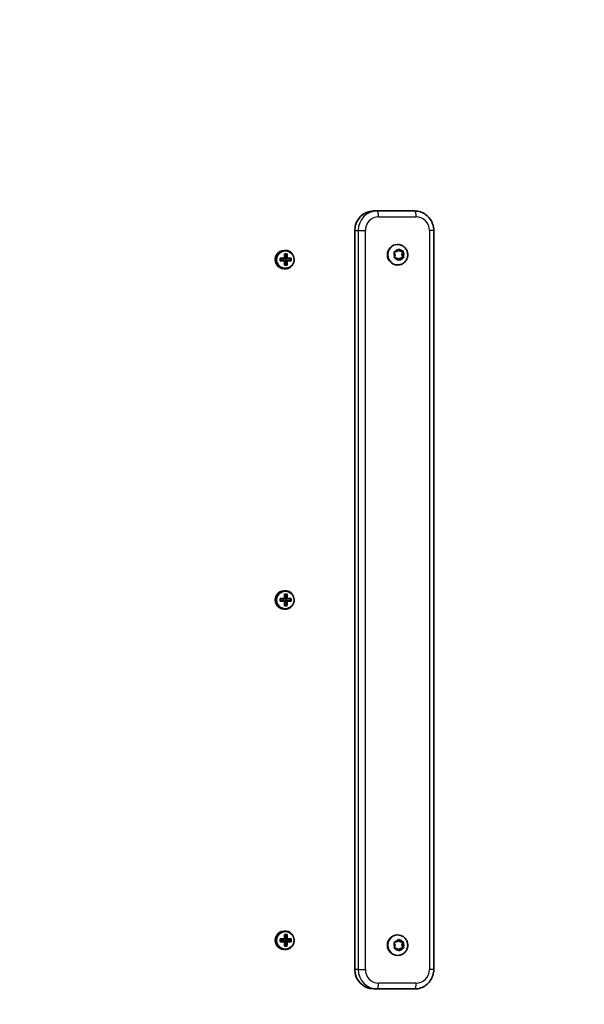
# Model space of a CAD drawing. Units: millimetres. Extents: x -43272 to 56728, y -50342 to 49658.
# Drawn here: x 3884 to 4175, y -1146 to -640 of the extents above; entities that cross this region are included whole.
import ezdxf

# ---------------------------------------------------------------- set-up
doc = ezdxf.new("R2010")
doc.units = ezdxf.units.MM
doc.layers.add('Widoczne (ISO)', color=7, linetype='Continuous', lineweight=35)
doc.layers.add('Widoczne wąskie (ISO)', color=7, linetype='Continuous', lineweight=25)

msp = doc.modelspace()

# ---------------------------------------------------------------- linework, layer by layer
at = {"layer": 'Widoczne (ISO)'}
for p, q in [((4067.96, -737.85), (4066.22, -737.85)), ((4087.33, -737.85), (4067.96, -737.85)), ((4056.53, -1127.85), (4056.53, -747.85)), ((4097.11, -1127.85), (4097.11, -747.85)), ((4020.21, -758.1), (4020.7, -758.1)), ((4077.28, -760.38), (4076.83, -759.27)), ((4077.07, -758.82), (4078.22, -758.63)), ((4078.22, -758.63), (4078.93, -757.67)), ((4078.58, -755.1), (4078.39, -755.1)), ((4078.93, -757.67), (4079.66, -758.6)), ((4079.42, -757.66), (4080.16, -758.6)), ((4080.16, -758.6), (4079.66, -758.6)), ((4079.66, -758.6), (4081.21, -758.8)), ((4080.16, -758.6), (4081.31, -758.75)), ((4081.21, -758.8), (4080.65, -760.31)), ((4081.57, -759.19), (4081.15, -760.31)), ((4081.7, -758.8), (4081.21, -758.8)), ((4018.12, -762.15), (4020.4, -762.15)), ((4020.4, -763.55), (4018.12, -763.55)), ((4020.36, -762.35), (4018.28, -762.35)), ((4018.28, -763.35), (4020.36, -763.35)), ((4019.62, -763.35), (4019.62, -762.35)), ((4020.29, -759.91), (4021.65, -759.91)), ((4021.43, -760.1), (4020.45, -760.1)), ((4020.83, -762.1), (4020.55, -762.1)), ((4020.83, -763.6), (4020.55, -763.6)), ((4020.83, -762.1), (4021.33, -760.1)), ((4020.83, -762.15), (4020.83, -762.1)), ((4021.52, -762.15), (4020.83, -762.15)), ((4020.83, -762.15), (4021.03, -762.35)), ((4021.03, -763.35), (4020.83, -763.55)), ((4020.83, -763.55), (4021.52, -763.55)), ((4020.83, -763.6), (4020.83, -763.55)), ((4021.33, -765.6), (4020.83, -763.6)), ((4021.03, -762.35), (4021.71, -762.35)), ((4021.71, -763.35), (4021.03, -763.35)), ((4021.08, -763.35), (4021.08, -762.35)), ((4023.6, -762.35), (4021.71, -762.35)), ((4021.71, -763.35), (4023.6, -763.35)), ((4021.76, -762.15), (4023.82, -762.15)), ((4023.82, -763.55), (4021.76, -763.55)), ((4023.51, -763.35), (4023.51, -762.35)), ((4076.86, -761.51), (4077.28, -760.38)), ((4078.27, -762.09), (4077.12, -761.94)), ((4079.01, -763.03), (4078.27, -762.09)), ((4079.56, -762.27), (4079, -763.02)), ((4080.06, -762.27), (4079.5, -763.02)), ((4080.06, -762.27), (4079.56, -762.27)), ((4081.26, -761.8), (4079.71, -762.06)), ((4081.36, -761.87), (4080.21, -762.06)), ((4081.15, -760.31), (4080.65, -760.31)), ((4080.65, -760.31), (4081.26, -761.8)), ((4081.15, -760.31), (4081.6, -761.43)), ((4081.75, -761.8), (4081.26, -761.8)), ((4020.21, -767.6), (4020.7, -767.6)), ((4021.65, -765.79), (4020.29, -765.79)), ((4021.43, -765.6), (4020.45, -765.6)), ((4078.58, -765.6), (4078.39, -765.6)), ((4020.21, -933.1), (4020.7, -933.1)), ((4020.29, -934.91), (4021.65, -934.91)), ((4021.43, -935.1), (4020.45, -935.1)), ((4020.83, -937.1), (4021.33, -935.1)), ((4018.12, -937.15), (4020.4, -937.15)), ((4020.4, -938.55), (4018.12, -938.55)), ((4020.36, -937.35), (4018.28, -937.35)), ((4018.28, -938.35), (4020.36, -938.35)), ((4019.62, -938.35), (4019.62, -937.35)), ((4021.65, -940.79), (4020.29, -940.79)), ((4021.43, -940.6), (4020.45, -940.6)), ((4020.83, -937.1), (4020.55, -937.1)), ((4020.83, -938.6), (4020.55, -938.6)), ((4020.83, -937.15), (4020.83, -937.1)), ((4021.52, -937.15), (4020.83, -937.15)), ((4020.83, -937.15), (4021.03, -937.35)), ((4021.03, -938.35), (4020.83, -938.55)), ((4020.83, -938.55), (4021.52, -938.55)), ((4020.83, -938.6), (4020.83, -938.55)), ((4021.33, -940.6), (4020.83, -938.6)), ((4021.03, -937.35), (4021.71, -937.35)), ((4021.71, -938.35), (4021.03, -938.35)), ((4021.08, -938.35), (4021.08, -937.35)), ((4023.6, -937.35), (4021.71, -937.35)), ((4021.71, -938.35), (4023.6, -938.35)), ((4021.76, -937.15), (4023.82, -937.15)), ((4023.82, -938.55), (4021.76, -938.55)), ((4023.51, -938.35), (4023.51, -937.35)), ((4020.21, -942.6), (4020.7, -942.6)), ((4020.21, -1108.1), (4020.7, -1108.1)), ((4018.12, -1112.15), (4020.4, -1112.15)), ((4020.4, -1113.55), (4018.12, -1113.55)), ((4020.36, -1112.35), (4018.28, -1112.35)), ((4018.28, -1113.35), (4020.36, -1113.35)), ((4019.62, -1113.35), (4019.62, -1112.35)), ((4020.29, -1109.91), (4021.65, -1109.91)), ((4021.43, -1110.1), (4020.45, -1110.1)), ((4020.83, -1112.1), (4020.55, -1112.1)), ((4020.83, -1113.6), (4020.55, -1113.6)), ((4020.83, -1112.1), (4021.33, -1110.1)), ((4020.83, -1112.15), (4020.83, -1112.1)), ((4021.52, -1112.15), (4020.83, -1112.15)), ((4020.83, -1112.15), (4021.03, -1112.35)), ((4021.03, -1113.35), (4020.83, -1113.55)), ((4020.83, -1113.55), (4021.52, -1113.55)), ((4020.83, -1113.6), (4020.83, -1113.55)), ((4021.33, -1115.6), (4020.83, -1113.6)), ((4021.03, -1112.35), (4021.71, -1112.35)), ((4021.71, -1113.35), (4021.03, -1113.35)), ((4021.08, -1113.35), (4021.08, -1112.35)), ((4023.6, -1112.35), (4021.71, -1112.35)), ((4021.71, -1113.35), (4023.6, -1113.35)), ((4021.76, -1112.15), (4023.82, -1112.15)), ((4023.82, -1113.55), (4021.76, -1113.55)), ((4023.51, -1113.35), (4023.51, -1112.35)), ((4077.07, -1113.82), (4078.22, -1113.63)), ((4078.22, -1113.63), (4078.93, -1112.67)), ((4078.58, -1110.1), (4078.39, -1110.1)), ((4078.93, -1112.67), (4079.66, -1113.6)), ((4079.42, -1112.66), (4080.16, -1113.6)), ((4080.16, -1113.6), (4079.66, -1113.6)), ((4079.66, -1113.6), (4081.21, -1113.8)), ((4080.16, -1113.6), (4081.31, -1113.75)), ((4020.21, -1117.6), (4020.7, -1117.6)), ((4021.65, -1115.79), (4020.29, -1115.79)), ((4021.43, -1115.6), (4020.45, -1115.6)), ((4077.28, -1115.38), (4076.83, -1114.27)), ((4076.86, -1116.51), (4077.28, -1115.38)), ((4078.27, -1117.09), (4077.12, -1116.94)), ((4079.01, -1118.03), (4078.27, -1117.09)), ((4079.56, -1117.27), (4079, -1118.02)), ((4080.06, -1117.27), (4079.5, -1118.02)), ((4080.06, -1117.27), (4079.56, -1117.27)), ((4081.26, -1116.8), (4079.71, -1117.06)), ((4081.36, -1116.87), (4080.21, -1117.06)), ((4081.21, -1113.8), (4080.65, -1115.31)), ((4081.15, -1115.31), (4080.65, -1115.31)), ((4080.65, -1115.31), (4081.26, -1116.8)), ((4081.57, -1114.19), (4081.15, -1115.31)), ((4081.15, -1115.31), (4081.6, -1116.43)), ((4081.7, -1113.8), (4081.21, -1113.8)), ((4081.75, -1116.8), (4081.26, -1116.8)), ((4078.58, -1120.6), (4078.39, -1120.6)), ((4066.22, -1137.85), (4067.96, -1137.85)), ((4067.96, -1137.85), (4087.33, -1137.85))]:
    msp.add_line(p, q, dxfattribs=at)
msp.add_circle((6727.58, -342.43), 50000, dxfattribs=at)
for centre, major_axis, ratio, start_param, end_param in [((4066.22, -747.85), (0, 10), 0.968591, 0, 1.570796), ((4020.21, -762.85), (0, 4.75), 0.968591, 0, 3.141593), ((4078.39, -760.35), (0, -5.25), 0.968591, 3.141593, 6.283185), ((4015.93, -762.85), (0, -8.85), 0.24866, 1.491685, 1.649908), ((4016.11, -762.85), (0, 8.71), 0.24866, 4.653955, 4.770823), ((4018.1, -762.85), (0, -9.3), 0.24866, 1.646079, 1.892438), ((4018.1, -762.85), (0, -9.3), 0.24866, 1.249155, 1.495514), ((4018.29, -762.85), (0, 9.11), 0.24866, 4.789266, 5.018883), ((4018.29, -762.85), (0, 9.11), 0.24866, 4.405895, 4.635512), ((3944.18, -687.03), (78.55, -80.78), 0.044515, 0.285969, 0.289773), ((4019.26, -762.85), (0, -9.11), 0.24866, 1.647673, 1.87729), ((4019.26, -762.85), (0, -9.11), 0.24866, 1.264302, 1.49392), ((4093.37, -838.66), (-78.55, 80.78), 0.044515, 5.906899, 5.910703), ((4019.45, -762.85), (0, 9.3), 0.24866, 4.787671, 5.034031), ((4019.45, -762.85), (0, 9.3), 0.24866, 4.390747, 4.637107), ((4021.44, -762.85), (0, 8.71), 0.24866, 4.653955, 4.770823), ((4021.62, -762.85), (0, 8.85), 0.24866, 4.633278, 4.7915), ((4079.74, -762.25), (0, 0.189), 0.968591, 0.160346, 1.677947), ((4080.24, -762.25), (0, 0.189), 0.968591, 0.160346, 1.677947), ((4020.21, -937.85), (0, 4.75), 0.968591, 0, 3.141593), ((4018.1, -937.85), (0, -9.3), 0.24866, 1.646079, 1.892438), ((4018.29, -937.85), (0, 9.11), 0.24866, 4.789266, 5.018883), ((4019.26, -937.85), (0, -9.11), 0.24866, 1.647673, 1.87729), ((4019.45, -937.85), (0, 9.3), 0.24866, 4.787671, 5.034031), ((4015.93, -937.85), (0, -8.85), 0.24866, 1.491685, 1.649908), ((4016.11, -937.85), (0, 8.71), 0.24866, 4.653955, 4.770823), ((4018.1, -937.85), (0, -9.3), 0.24866, 1.249155, 1.495514), ((4018.29, -937.85), (0, 9.11), 0.24866, 4.405895, 4.635512), ((3944.18, -862.03), (78.55, -80.78), 0.044515, 0.285969, 0.289773), ((4019.26, -937.85), (0, -9.11), 0.24866, 1.264302, 1.49392), ((4093.37, -1013.66), (-78.55, 80.78), 0.044515, 5.906899, 5.910703), ((4019.45, -937.85), (0, 9.3), 0.24866, 4.390747, 4.637107), ((4021.44, -937.85), (0, 8.71), 0.24866, 4.653955, 4.770823), ((4021.62, -937.85), (0, 8.85), 0.24866, 4.633278, 4.7915), ((4020.21, -1112.85), (0, 4.75), 0.968591, 0, 3.141593), ((4015.93, -1112.85), (0, -8.85), 0.24866, 1.491685, 1.649908), ((4016.11, -1112.85), (0, 8.71), 0.24866, 4.653955, 4.770823), ((4018.1, -1112.85), (0, -9.3), 0.24866, 1.646079, 1.892438), ((4018.1, -1112.85), (0, -9.3), 0.24866, 1.249155, 1.495514), ((4018.29, -1112.85), (0, 9.11), 0.24866, 4.789266, 5.018883), ((4018.29, -1112.85), (0, 9.11), 0.24866, 4.405895, 4.635512), ((3944.18, -1037.03), (78.55, -80.78), 0.044515, 0.285969, 0.289773), ((4019.26, -1112.85), (0, -9.11), 0.24866, 1.647673, 1.87729), ((4019.26, -1112.85), (0, -9.11), 0.24866, 1.264302, 1.49392), ((4093.37, -1188.66), (-78.55, 80.78), 0.044515, 5.906899, 5.910703), ((4019.45, -1112.85), (0, 9.3), 0.24866, 4.787671, 5.034031), ((4019.45, -1112.85), (0, 9.3), 0.24866, 4.390747, 4.637107), ((4021.44, -1112.85), (0, 8.71), 0.24866, 4.653955, 4.770823), ((4021.62, -1112.85), (0, 8.85), 0.24866, 4.633278, 4.7915), ((4078.39, -1115.35), (0, -5.25), 0.968591, 3.141593, 6.283185), ((4079.74, -1117.25), (0, 0.189), 0.968591, 0.160346, 1.677947), ((4080.24, -1117.25), (0, 0.189), 0.968591, 0.160346, 1.677947), ((4066.22, -1127.85), (0, -10), 0.968591, 4.712389, 6.283185)]:
    msp.add_ellipse(centre, major_axis=major_axis, ratio=ratio, start_param=start_param, end_param=end_param, dxfattribs=at)
for points, knots in [([(4087.33, -737.85), (4088.37, -737.85), (4089.4, -738.02), (4091.36, -738.67), (4092.29, -739.16), (4093.95, -740.4), (4094.68, -741.16), (4095.87, -742.85), (4096.33, -743.79), (4096.95, -745.77), (4097.11, -746.81), (4097.11, -747.85)], [0, 0, 0, 0, 0.314159, 0.314159, 0.628319, 0.628319, 0.942478, 0.942478, 1.256637, 1.256637, 1.570796, 1.570796, 1.570796, 1.570796]), ([(4020.7, -767.6), (4021.19, -767.6), (4021.68, -767.52), (4022.61, -767.2), (4023.06, -766.96), (4023.84, -766.36), (4024.19, -765.99), (4024.76, -765.17), (4024.98, -764.71), (4025.26, -763.73), (4025.33, -763.22), (4025.3, -762.21), (4025.21, -761.7), (4024.87, -760.75), (4024.63, -760.3), (4024.02, -759.5), (4023.65, -759.16), (4022.82, -758.6), (4022.37, -758.39), (4021.5, -758.15), (4021.1, -758.1), (4020.7, -758.1)], [6.283185, 6.283185, 6.283185, 6.283185, 6.601097, 6.601097, 6.919461, 6.919461, 7.238945, 7.238945, 7.559685, 7.559685, 7.881332, 7.881332, 8.203268, 8.203268, 8.524799, 8.524799, 8.845334, 8.845334, 9.164592, 9.164592, 9.424778, 9.424778, 9.424778, 9.424778]), ([(4078.58, -755.1), (4079.12, -755.1), (4079.67, -755.19), (4080.71, -755.53), (4081.2, -755.79), (4082.08, -756.45), (4082.47, -756.85), (4083.1, -757.76), (4083.35, -758.26), (4083.68, -759.34), (4083.75, -759.9), (4083.73, -761.03), (4083.63, -761.59), (4083.25, -762.65), (4082.98, -763.15), (4082.29, -764.04), (4081.88, -764.43), (4080.95, -765.04), (4080.44, -765.28), (4079.47, -765.54), (4079.03, -765.6), (4078.58, -765.6)], [0.016147, 0.016147, 0.016147, 0.016147, 0.328603, 0.328603, 0.642562, 0.642562, 0.960401, 0.960401, 1.282934, 1.282934, 1.609139, 1.609139, 1.9366, 1.9366, 2.262411, 2.262411, 2.584248, 2.584248, 2.90133, 2.90133, 3.15774, 3.15774, 3.15774, 3.15774]), ([(4020.7, -942.6), (4021.19, -942.6), (4021.68, -942.52), (4022.61, -942.2), (4023.06, -941.96), (4023.84, -941.36), (4024.19, -940.99), (4024.76, -940.17), (4024.98, -939.71), (4025.26, -938.73), (4025.33, -938.22), (4025.3, -937.21), (4025.21, -936.7), (4024.87, -935.75), (4024.63, -935.3), (4024.02, -934.5), (4023.65, -934.16), (4022.82, -933.6), (4022.37, -933.39), (4021.5, -933.15), (4021.1, -933.1), (4020.7, -933.1)], [6.283185, 6.283185, 6.283185, 6.283185, 6.601097, 6.601097, 6.919461, 6.919461, 7.238945, 7.238945, 7.559685, 7.559685, 7.881332, 7.881332, 8.203268, 8.203268, 8.524799, 8.524799, 8.845334, 8.845334, 9.164592, 9.164592, 9.424778, 9.424778, 9.424778, 9.424778]), ([(4020.7, -1117.6), (4021.19, -1117.6), (4021.68, -1117.52), (4022.61, -1117.2), (4023.06, -1116.96), (4023.84, -1116.36), (4024.19, -1115.99), (4024.76, -1115.17), (4024.98, -1114.71), (4025.26, -1113.73), (4025.33, -1113.22), (4025.3, -1112.21), (4025.21, -1111.7), (4024.87, -1110.75), (4024.63, -1110.3), (4024.02, -1109.5), (4023.65, -1109.16), (4022.82, -1108.6), (4022.37, -1108.39), (4021.5, -1108.15), (4021.1, -1108.1), (4020.7, -1108.1)], [6.283185, 6.283185, 6.283185, 6.283185, 6.601097, 6.601097, 6.919461, 6.919461, 7.238945, 7.238945, 7.559685, 7.559685, 7.881332, 7.881332, 8.203268, 8.203268, 8.524799, 8.524799, 8.845334, 8.845334, 9.164592, 9.164592, 9.424778, 9.424778, 9.424778, 9.424778]), ([(4078.58, -1110.1), (4079.12, -1110.1), (4079.67, -1110.19), (4080.71, -1110.53), (4081.2, -1110.79), (4082.08, -1111.45), (4082.47, -1111.85), (4083.1, -1112.76), (4083.35, -1113.26), (4083.68, -1114.34), (4083.75, -1114.9), (4083.73, -1116.03), (4083.63, -1116.59), (4083.25, -1117.65), (4082.98, -1118.15), (4082.29, -1119.04), (4081.88, -1119.43), (4080.95, -1120.04), (4080.44, -1120.28), (4079.47, -1120.54), (4079.03, -1120.6), (4078.58, -1120.6)], [0.016147, 0.016147, 0.016147, 0.016147, 0.328603, 0.328603, 0.642562, 0.642562, 0.960401, 0.960401, 1.282934, 1.282934, 1.609139, 1.609139, 1.9366, 1.9366, 2.262411, 2.262411, 2.584248, 2.584248, 2.90133, 2.90133, 3.15774, 3.15774, 3.15774, 3.15774]), ([(4097.11, -1127.85), (4097.11, -1128.88), (4096.95, -1129.92), (4096.33, -1131.9), (4095.87, -1132.84), (4094.68, -1134.54), (4093.95, -1135.29), (4092.29, -1136.53), (4091.36, -1137.02), (4089.4, -1137.68), (4088.37, -1137.85), (4087.33, -1137.85)], [1.570796, 1.570796, 1.570796, 1.570796, 1.884956, 1.884956, 2.199115, 2.199115, 2.513274, 2.513274, 2.827433, 2.827433, 3.141593, 3.141593, 3.141593, 3.141593])]:
    msp.add_open_spline(points, degree=3, knots=knots, dxfattribs=at)
for points in [[(4076.67, -758.89), (4076.81, -758.87), (4076.94, -758.84), (4077.07, -758.82)], [(4076.83, -759.27), (4076.78, -759.15), (4076.73, -759.02), (4076.67, -758.89)], [(4078.93, -757.67), (4079, -757.57), (4079.08, -757.46), (4079.16, -757.35)], [(4079.16, -757.35), (4079.25, -757.46), (4079.34, -757.56), (4079.42, -757.66)], [(4081.31, -758.75), (4081.44, -758.77), (4081.57, -758.79), (4081.7, -758.8)], [(4081.7, -758.8), (4081.66, -758.94), (4081.61, -759.07), (4081.57, -759.19)], [(4018.12, -762.15), (4018.17, -762.21), (4018.22, -762.27), (4018.28, -762.34)], [(4018.12, -763.55), (4018.17, -763.48), (4018.22, -763.42), (4018.28, -763.36)], [(4020.29, -759.91), (4020.34, -759.97), (4020.4, -760.03), (4020.45, -760.1)], [(4020.4, -762.15), (4020.43, -762.18), (4020.45, -762.21), (4020.48, -762.25)], [(4020.4, -763.55), (4020.43, -763.51), (4020.45, -763.48), (4020.48, -763.45)], [(4021.65, -759.91), (4021.58, -759.97), (4021.5, -760.03), (4021.43, -760.1)], [(4021.76, -762.15), (4021.72, -762.18), (4021.68, -762.21), (4021.64, -762.25)], [(4021.76, -763.55), (4021.72, -763.51), (4021.68, -763.48), (4021.64, -763.45)], [(4023.6, -762.34), (4023.67, -762.27), (4023.75, -762.21), (4023.82, -762.15)], [(4023.6, -763.36), (4023.67, -763.42), (4023.75, -763.48), (4023.82, -763.55)], [(4076.72, -761.89), (4076.77, -761.76), (4076.82, -761.63), (4076.86, -761.51)], [(4077.12, -761.94), (4076.99, -761.92), (4076.85, -761.91), (4076.72, -761.89)], [(4079.26, -763.35), (4079.17, -763.24), (4079.09, -763.13), (4079.01, -763.03)], [(4079.5, -763.02), (4079.42, -763.12), (4079.34, -763.23), (4079.26, -763.35)], [(4081.75, -761.8), (4081.62, -761.83), (4081.49, -761.85), (4081.36, -761.87)], [(4081.6, -761.43), (4081.65, -761.55), (4081.7, -761.67), (4081.75, -761.8)], [(4020.45, -765.6), (4020.4, -765.66), (4020.34, -765.72), (4020.29, -765.79)], [(4021.43, -765.6), (4021.5, -765.66), (4021.58, -765.72), (4021.65, -765.79)], [(4020.29, -934.91), (4020.34, -934.97), (4020.4, -935.03), (4020.45, -935.1)], [(4021.65, -934.91), (4021.58, -934.97), (4021.5, -935.03), (4021.43, -935.1)], [(4018.12, -937.15), (4018.17, -937.21), (4018.22, -937.27), (4018.28, -937.34)], [(4018.12, -938.55), (4018.17, -938.48), (4018.22, -938.42), (4018.28, -938.36)], [(4020.45, -940.6), (4020.4, -940.66), (4020.34, -940.72), (4020.29, -940.79)], [(4020.4, -937.15), (4020.43, -937.18), (4020.45, -937.21), (4020.48, -937.25)], [(4020.4, -938.55), (4020.43, -938.51), (4020.45, -938.48), (4020.48, -938.45)], [(4021.43, -940.6), (4021.5, -940.66), (4021.58, -940.72), (4021.65, -940.79)], [(4021.76, -937.15), (4021.72, -937.18), (4021.68, -937.21), (4021.64, -937.25)], [(4021.76, -938.55), (4021.72, -938.51), (4021.68, -938.48), (4021.64, -938.45)], [(4023.6, -937.34), (4023.67, -937.27), (4023.75, -937.21), (4023.82, -937.15)], [(4023.6, -938.36), (4023.67, -938.42), (4023.75, -938.48), (4023.82, -938.55)], [(4018.12, -1112.15), (4018.17, -1112.21), (4018.22, -1112.27), (4018.28, -1112.34)], [(4018.12, -1113.55), (4018.17, -1113.48), (4018.22, -1113.42), (4018.28, -1113.36)], [(4020.29, -1109.91), (4020.34, -1109.97), (4020.4, -1110.03), (4020.45, -1110.1)], [(4020.4, -1112.15), (4020.43, -1112.18), (4020.45, -1112.21), (4020.48, -1112.25)], [(4020.4, -1113.55), (4020.43, -1113.51), (4020.45, -1113.48), (4020.48, -1113.45)], [(4021.65, -1109.91), (4021.58, -1109.97), (4021.5, -1110.03), (4021.43, -1110.1)], [(4021.76, -1112.15), (4021.72, -1112.18), (4021.68, -1112.21), (4021.64, -1112.25)], [(4021.76, -1113.55), (4021.72, -1113.51), (4021.68, -1113.48), (4021.64, -1113.45)], [(4023.6, -1112.34), (4023.67, -1112.27), (4023.75, -1112.21), (4023.82, -1112.15)], [(4023.6, -1113.36), (4023.67, -1113.42), (4023.75, -1113.48), (4023.82, -1113.55)], [(4078.93, -1112.67), (4079, -1112.57), (4079.08, -1112.46), (4079.16, -1112.35)], [(4079.16, -1112.35), (4079.25, -1112.46), (4079.34, -1112.56), (4079.42, -1112.66)], [(4020.45, -1115.6), (4020.4, -1115.66), (4020.34, -1115.72), (4020.29, -1115.79)], [(4021.43, -1115.6), (4021.5, -1115.66), (4021.58, -1115.72), (4021.65, -1115.79)], [(4076.67, -1113.89), (4076.81, -1113.87), (4076.94, -1113.84), (4077.07, -1113.82)], [(4076.83, -1114.27), (4076.78, -1114.15), (4076.73, -1114.02), (4076.67, -1113.89)], [(4076.72, -1116.89), (4076.77, -1116.76), (4076.82, -1116.63), (4076.86, -1116.51)], [(4077.12, -1116.94), (4076.99, -1116.92), (4076.85, -1116.91), (4076.72, -1116.89)], [(4079.26, -1118.35), (4079.17, -1118.24), (4079.09, -1118.13), (4079.01, -1118.03)], [(4079.5, -1118.02), (4079.42, -1118.12), (4079.34, -1118.23), (4079.26, -1118.35)], [(4081.31, -1113.75), (4081.44, -1113.77), (4081.57, -1113.79), (4081.7, -1113.8)], [(4081.75, -1116.8), (4081.62, -1116.83), (4081.49, -1116.85), (4081.36, -1116.87)], [(4081.7, -1113.8), (4081.66, -1113.94), (4081.61, -1114.07), (4081.57, -1114.19)], [(4081.6, -1116.43), (4081.65, -1116.55), (4081.7, -1116.67), (4081.75, -1116.8)]]:
    msp.add_open_spline(points, degree=3, dxfattribs=at)
for points, weights in [([(4020.48, -762.25), (4020.42, -762.3), (4020.36, -762.35)], [0.999996436383, 0.99999640934, 1]), ([(4020.36, -763.35), (4020.42, -763.4), (4020.48, -763.45)], [1, 0.999996409341, 0.999996436384]), ([(4020.55, -762.15), (4020.52, -762.2), (4020.48, -762.25)], [1, 0.999996409343, 0.999996436386]), ([(4021.52, -763.55), (4021.58, -763.5), (4021.64, -763.45)], [1, 0.999996409343, 0.999996436386]), ([(4021.71, -762.35), (4021.68, -762.3), (4021.64, -762.25)], [1, 0.999996409341, 0.999996436384]), ([(4021.64, -763.45), (4021.68, -763.4), (4021.71, -763.35)], [0.999996436385, 0.999996409341, 1]), ([(4023.6, -762.35), (4023.6, -762.34), (4023.6, -762.34)], [1.08473776235, 1.08467217646, 1.08460634688]), ([(4023.6, -763.36), (4023.6, -763.35), (4023.6, -763.35)], [1.08460634688, 1.08467217646, 1.08473776235]), ([(4020.48, -937.25), (4020.42, -937.3), (4020.36, -937.35)], [0.999996436383, 0.99999640934, 1]), ([(4020.36, -938.35), (4020.42, -938.4), (4020.48, -938.45)], [1, 0.999996409341, 0.999996436384]), ([(4020.55, -937.15), (4020.52, -937.2), (4020.48, -937.25)], [1, 0.999996409343, 0.999996436386]), ([(4021.52, -938.55), (4021.58, -938.5), (4021.64, -938.45)], [1, 0.999996409343, 0.999996436386]), ([(4021.71, -937.35), (4021.68, -937.3), (4021.64, -937.25)], [1, 0.999996409341, 0.999996436384]), ([(4021.64, -938.45), (4021.68, -938.4), (4021.71, -938.35)], [0.999996436385, 0.999996409341, 1]), ([(4023.6, -937.35), (4023.6, -937.34), (4023.6, -937.34)], [1.08473776235, 1.08467217646, 1.08460634688]), ([(4023.6, -938.36), (4023.6, -938.35), (4023.6, -938.35)], [1.08460634688, 1.08467217646, 1.08473776235]), ([(4020.48, -1112.25), (4020.42, -1112.3), (4020.36, -1112.35)], [0.999996436383, 0.99999640934, 1]), ([(4020.36, -1113.35), (4020.42, -1113.4), (4020.48, -1113.45)], [1, 0.999996409341, 0.999996436384]), ([(4020.55, -1112.15), (4020.52, -1112.2), (4020.48, -1112.25)], [1, 0.999996409343, 0.999996436386]), ([(4021.52, -1113.55), (4021.58, -1113.5), (4021.64, -1113.45)], [1, 0.999996409343, 0.999996436386]), ([(4021.71, -1112.35), (4021.68, -1112.3), (4021.64, -1112.25)], [1, 0.999996409341, 0.999996436384]), ([(4021.64, -1113.45), (4021.68, -1113.4), (4021.71, -1113.35)], [0.999996436385, 0.999996409341, 1]), ([(4023.6, -1112.35), (4023.6, -1112.34), (4023.6, -1112.34)], [1.08473776235, 1.08467217646, 1.08460634688]), ([(4023.6, -1113.36), (4023.6, -1113.35), (4023.6, -1113.35)], [1.08460634688, 1.08467217646, 1.08473776235])]:
    msp.add_rational_spline(points, weights, degree=2, dxfattribs=at)
at = {"layer": 'Widoczne wąskie (ISO)'}
for p, q in [((4068.71, -740.85), (4088.08, -740.85)), ((4056.53, -747.85), (4058.28, -747.85)), ((4058.28, -747.85), (4061.93, -747.85)), ((4058.28, -747.85), (4058.28, -1127.85)), ((4061.93, -1127.85), (4061.93, -747.85)), ((4097.11, -747.85), (4094.86, -747.85)), ((4094.86, -747.85), (4094.86, -1127.85)), ((4080.21, -762.06), (4079.71, -762.06)), ((4080.21, -1117.06), (4079.71, -1117.06)), ((4058.28, -1127.85), (4056.53, -1127.85)), ((4058.28, -1127.85), (4061.93, -1127.85)), ((4097.11, -1127.85), (4094.86, -1127.85)), ((4088.08, -1134.85), (4068.71, -1134.85))]:
    msp.add_line(p, q, dxfattribs=at)
for centre, major_axis, ratio, start_param, end_param in [((4067.96, -747.85), (0, 10), 0.968591, 0, 1.570796), ((4067.96, -740.85), (0, 3), 0.24866, 4.712389, 6.283185), ((4087.33, -740.85), (0, 3), 0.24866, 4.712389, 6.283185), ((4068.71, -747.85), (0, 7), 0.968591, 0, 1.570796), ((4088.08, -747.85), (0, 7), 0.968591, 4.712389, 6.283185), ((4020.7, -762.85), (0, 4.75), 0.968591, 0, 3.141593), ((4078.58, -760.35), (0, 5.25), 0.968591, 0, 3.141593), ((4079.21, -760.35), (0, 2.69), 0.968591, 1.157897, 2.01599), ((4079.21, -760.35), (0, 2.69), 0.968591, 0.110699, 0.968793), ((4079.21, -760.35), (0, 2.69), 0.968591, 5.346687, 6.204781), ((4079.21, -760.35), (0, -2.69), 0.968591, 1.157897, 2.01599), ((4079.21, -760.35), (0, -2.69), 0.968591, 5.346687, 6.204781), ((4079.21, -760.35), (0, -2.69), 0.968591, 0.110699, 0.968793), ((4020.7, -937.85), (0, 4.75), 0.968591, 0, 3.141593), ((4020.7, -1112.85), (0, 4.75), 0.968591, 0, 3.141593), ((4078.58, -1115.35), (0, 5.25), 0.968591, 0, 3.141593), ((4079.21, -1115.35), (0, 2.69), 0.968591, 0.110699, 0.968793), ((4079.21, -1115.35), (0, 2.69), 0.968591, 5.346687, 6.204781), ((4079.21, -1115.35), (0, 2.69), 0.968591, 1.157897, 2.01599), ((4079.21, -1115.35), (0, -2.69), 0.968591, 5.346687, 6.204781), ((4079.21, -1115.35), (0, -2.69), 0.968591, 0.110699, 0.968793), ((4079.21, -1115.35), (0, -2.69), 0.968591, 1.157897, 2.01599), ((4067.96, -1127.85), (0, -10), 0.968591, 4.712389, 6.283185), ((4068.71, -1127.85), (0, -7), 0.968591, 4.712389, 6.283185), ((4088.08, -1127.85), (0, -7), 0.968591, 0, 1.570796), ((4067.96, -1134.85), (0, -3), 0.24866, 0, 1.570796), ((4087.33, -1134.85), (0, -3), 0.24866, 0, 1.570796)]:
    msp.add_ellipse(centre, major_axis=major_axis, ratio=ratio, start_param=start_param, end_param=end_param, dxfattribs=at)
for centre in [(4020.81, -762.85), (4020.81, -937.85), (4020.81, -1112.85)]:
    msp.add_ellipse(centre, major_axis=(0, -4.49), ratio=0.968591, dxfattribs=at)

doc.saveas('drawing.dxf')
